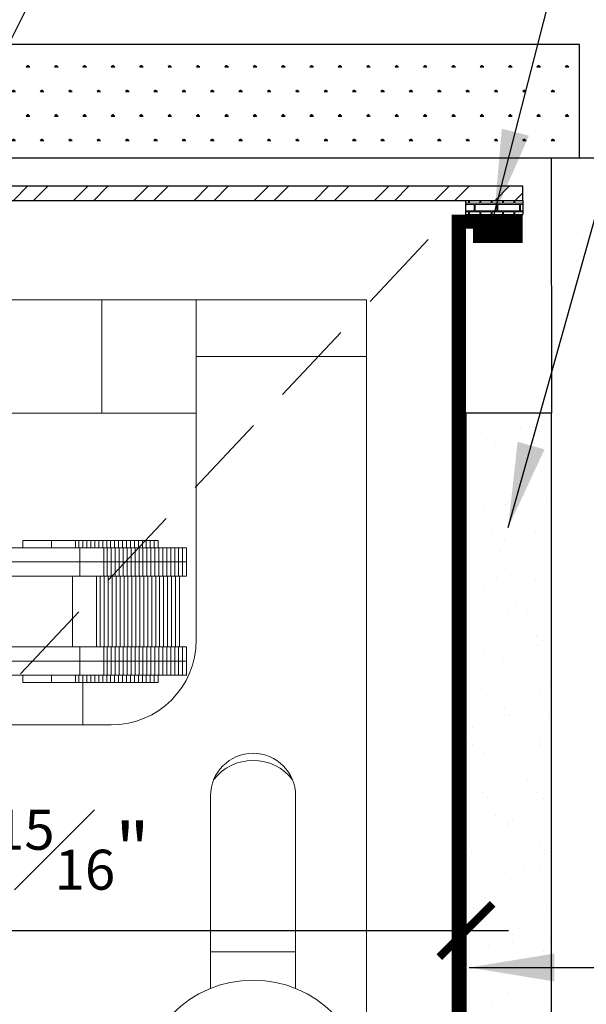
# Model space of a CAD drawing. Units: inches. Extents: x 10 to 910, y -182 to 280.
# Drawn here: x 520 to 523, y 239 to 243 of the extents above; entities that cross this region are included whole.
import ezdxf

# ---------------------------------------------------------------- set-up
doc = ezdxf.new("R2010")
doc.units = ezdxf.units.IN
doc.header["$MEASUREMENT"] = 0
doc.linetypes.add('DASHED2', pattern=[0.375, 0.25, -0.125])
doc.layers.add('BOLD', color=1, linetype='Continuous')
for name, color, linetype, lineweight in [('DIM', 5, 'Continuous', 18), ('HATCH', 2, 'Continuous', 13), ('MARBLE', 4, 'Continuous', 30), ('OBJ', 3, 'Continuous', 25), ('PROFILE-VIS', 7, 'Continuous', 0), ('TEXT_LEADER', 6, 'Continuous', 18)]:
    doc.layers.add(name, color=color, linetype=linetype, lineweight=lineweight)
doc.styles.add('RomanS', font='romans.shx')
doc.dimstyles.get("Standard").update_dxf_attribs({"dimscale": 2, "dimtxt": 0.1175, "dimasz": 0.1175, "dimexe": 0.09375, "dimexo": 0.0625, "dimgap": 0.09, "dimtad": 0, "dimtih": 1, "dimtoh": 1, "dimdec": 6, "dimzin": 0, "dimdsep": 46, "dimlunit": 4, "dimtxsty": 'RomanS', "dimblk": 'ARCHTICK', "dimcen": 0.09, "dimdle": 0.09375, "dimadec": 0, "dimazin": 0, "dimtfac": 0.75, "dimtdec": 6, "dimtix": 1, "dimtofl": 0, "dimtmove": 0, "dimatfit": 3, "dimfxl": 1, "dimfrac": 1, "dimtolj": 1, "dimtzin": 0, "dimarcsym": 0})

# ---------------------------------------------------------------- blocks, each defined once
blk = doc.blocks.new('_ArchTick')
at = {"color": 0, "linetype": 'ByBlock', "const_width": 0.15}
blk.add_lwpolyline([(-0.5, -0.5), (0.5, 0.5)], dxfattribs=at)
blk = doc.blocks.new('Opcon_PROFILE')
at = {"layer": 'PROFILE-VIS', "extrusion": (0, 1, 0)}
for p, q in [((1.5408, 5.75), (4.2092, 5.75)), ((4.2092, 5.75), (4.625, 5.75)), ((4.2092, 5.75), (4.2092, 5.25)), ((4.625, 5.5), (4.625, 5.75)), ((5, 5.75), (4.625, 5.75)), ((5.375, 5.75), (5, 5.75)), ((5.375, 5.5), (5.375, 5.75)), ((5.375, 5.5), (4.625, 5.5)), ((4.625, 5.5), (5.375, 5.5)), ((4.625, 5.5), (4.625, 4.25)), ((5.375, 0.375), (5.375, 5.5)), ((4.2092, 5.25), (1.5408, 5.25)), ((4.625, 5.25), (4.2092, 5.25)), ((3.9672, 4.6562), (3.7769, 4.6562)), ((3.8614, 4.6562), (3.8614, 4.6875)), ((3.9106, 4.6875), (3.8614, 4.6875)), ((3.9864, 4.6875), (3.9106, 4.6875)), ((4.1114, 4.6562), (3.9672, 4.6562)), ((3.9864, 4.6562), (3.9864, 4.6875)), ((4.03, 4.6875), (3.9864, 4.6875)), ((4.0923, 4.6875), (4.03, 4.6875)), ((4.0923, 4.6562), (4.0923, 4.6875)), ((4.108, 4.6875), (4.0923, 4.6875)), ((4.108, 4.6562), (4.108, 4.6875)), ((4.1255, 4.6875), (4.108, 4.6875)), ((4.1114, 4.5938), (4.1114, 4.6562)), ((4.2173, 4.6562), (4.1114, 4.6562)), ((4.1255, 4.6562), (4.1255, 4.6875)), ((4.1429, 4.6875), (4.1255, 4.6875)), ((4.1429, 4.6562), (4.1429, 4.6875)), ((4.1604, 4.6875), (4.1429, 4.6875)), ((4.1604, 4.6562), (4.1604, 4.6875)), ((4.1778, 4.6875), (4.1604, 4.6875)), ((4.1778, 4.6562), (4.1778, 4.6875)), ((4.1953, 4.6875), (4.1778, 4.6875)), ((4.1953, 4.6562), (4.1953, 4.6875)), ((4.2127, 4.6875), (4.1953, 4.6875)), ((4.2127, 4.6562), (4.2127, 4.6875)), ((4.2302, 4.6875), (4.2127, 4.6875)), ((4.2173, 4.5938), (4.2173, 4.6562)), ((4.233, 4.6562), (4.2173, 4.6562)), ((4.2302, 4.6562), (4.2302, 4.6875)), ((4.2476, 4.6875), (4.2302, 4.6875)), ((4.233, 4.5938), (4.233, 4.6562)), ((4.2505, 4.6562), (4.233, 4.6562)), ((4.2476, 4.6562), (4.2476, 4.6875)), ((4.2651, 4.6875), (4.2476, 4.6875)), ((4.2505, 4.5938), (4.2505, 4.6562)), ((4.2679, 4.6562), (4.2505, 4.6562)), ((4.2651, 4.6562), (4.2651, 4.6875)), ((4.2825, 4.6875), (4.2651, 4.6875)), ((4.2679, 4.5938), (4.2679, 4.6562)), ((4.2854, 4.6562), (4.2679, 4.6562)), ((4.2825, 4.6562), (4.2825, 4.6875)), ((4.3, 4.6875), (4.2825, 4.6875)), ((4.2854, 4.5938), (4.2854, 4.6562)), ((4.3028, 4.6562), (4.2854, 4.6562)), ((4.3174, 4.6875), (4.3, 4.6875)), ((4.3, 4.6562), (4.3, 4.6875)), ((4.3203, 4.6562), (4.3028, 4.6562)), ((4.3028, 4.5938), (4.3028, 4.6562)), ((4.3174, 4.6562), (4.3174, 4.6875)), ((4.3349, 4.6875), (4.3174, 4.6875)), ((4.3203, 4.5938), (4.3203, 4.6562)), ((4.3377, 4.6562), (4.3203, 4.6562)), ((4.3349, 4.6562), (4.3349, 4.6875)), ((4.3523, 4.6875), (4.3349, 4.6875)), ((4.3377, 4.5938), (4.3377, 4.6562)), ((4.3552, 4.6562), (4.3377, 4.6562)), ((4.3523, 4.6562), (4.3523, 4.6875)), ((4.3698, 4.6875), (4.3523, 4.6875)), ((4.3552, 4.5938), (4.3552, 4.6562)), ((4.3726, 4.6562), (4.3552, 4.6562)), ((4.3698, 4.6562), (4.3698, 4.6875)), ((4.3872, 4.6875), (4.3698, 4.6875)), ((4.3726, 4.5938), (4.3726, 4.6562)), ((4.3901, 4.6562), (4.3726, 4.6562)), ((4.3872, 4.6562), (4.3872, 4.6875)), ((4.4047, 4.6875), (4.3872, 4.6875)), ((4.3901, 4.5938), (4.3901, 4.6562)), ((4.4075, 4.6562), (4.3901, 4.6562)), ((4.4047, 4.6562), (4.4047, 4.6875)), ((4.4221, 4.6875), (4.4047, 4.6875)), ((4.4075, 4.5938), (4.4075, 4.6562)), ((4.425, 4.6562), (4.4075, 4.6562)), ((4.4221, 4.6562), (4.4221, 4.6875)), ((4.4396, 4.6875), (4.4221, 4.6875)), ((4.425, 4.5938), (4.425, 4.6562)), ((4.4424, 4.6562), (4.425, 4.6562)), ((4.4396, 4.6562), (4.4396, 4.6875)), ((4.457, 4.6875), (4.4396, 4.6875)), ((4.4424, 4.5938), (4.4424, 4.6562)), ((4.4599, 4.6562), (4.4424, 4.6562)), ((4.457, 4.6562), (4.457, 4.6875)), ((4.4599, 4.5938), (4.4599, 4.6562)), ((4.4773, 4.6562), (4.4599, 4.6562)), ((4.4773, 4.5938), (4.4773, 4.6562)), ((4.4948, 4.6562), (4.4773, 4.6562)), ((4.4948, 4.5938), (4.4948, 4.6562)), ((4.5122, 4.6562), (4.4948, 4.6562)), ((4.5122, 4.5938), (4.5122, 4.6562)), ((4.5297, 4.6562), (4.5122, 4.6562)), ((4.5297, 4.5938), (4.5297, 4.6562)), ((4.5471, 4.6562), (4.5297, 4.6562)), ((4.5471, 4.5938), (4.5471, 4.6562)), ((4.5646, 4.6562), (4.5471, 4.6562)), ((4.5646, 4.5938), (4.5646, 4.6562)), ((4.582, 4.6562), (4.5646, 4.6562)), ((4.582, 4.5938), (4.582, 4.6562)), ((3.7769, 4.5938), (3.9672, 4.5938)), ((4.1114, 4.5938), (3.9672, 4.5938)), ((3.9672, 4.5938), (4.1114, 4.5938)), ((4.1575, 4.5938), (4.1114, 4.5938)), ((4.1114, 4.5312), (4.1114, 4.5938)), ((4.1575, 4.5938), (4.2173, 4.5938)), ((4.2173, 4.5938), (4.1833, 4.5938)), ((4.2173, 4.5938), (4.233, 4.5938)), ((4.233, 4.5938), (4.2173, 4.5938)), ((4.2173, 4.5312), (4.2173, 4.5938)), ((4.2505, 4.5938), (4.233, 4.5938)), ((4.233, 4.5938), (4.2505, 4.5938)), ((4.233, 4.5312), (4.233, 4.5938)), ((4.2679, 4.5938), (4.2505, 4.5938)), ((4.2505, 4.5938), (4.2679, 4.5938)), ((4.2505, 4.5312), (4.2505, 4.5938)), ((4.2854, 4.5938), (4.2679, 4.5938)), ((4.2679, 4.5938), (4.2854, 4.5938)), ((4.2679, 4.5312), (4.2679, 4.5938)), ((4.2854, 4.5938), (4.3028, 4.5938)), ((4.3028, 4.5938), (4.2854, 4.5938)), ((4.2854, 4.5312), (4.2854, 4.5938)), ((4.3028, 4.5938), (4.3203, 4.5938)), ((4.3203, 4.5938), (4.3028, 4.5938)), ((4.3028, 4.5312), (4.3028, 4.5938)), ((4.3203, 4.5938), (4.3377, 4.5938)), ((4.3377, 4.5938), (4.3203, 4.5938)), ((4.3203, 4.5312), (4.3203, 4.5938)), ((4.3552, 4.5938), (4.3377, 4.5938)), ((4.3377, 4.5938), (4.3552, 4.5938)), ((4.3377, 4.5312), (4.3377, 4.5938)), ((4.3726, 4.5938), (4.3552, 4.5938)), ((4.3552, 4.5938), (4.3726, 4.5938)), ((4.3552, 4.5312), (4.3552, 4.5938)), ((4.3901, 4.5938), (4.3726, 4.5938)), ((4.3726, 4.5938), (4.3901, 4.5938)), ((4.3726, 4.5312), (4.3726, 4.5938)), ((4.3901, 4.5938), (4.4075, 4.5938)), ((4.4075, 4.5938), (4.3901, 4.5938)), ((4.3901, 4.5312), (4.3901, 4.5938)), ((4.4075, 4.5938), (4.425, 4.5938)), ((4.425, 4.5938), (4.4075, 4.5938)), ((4.4075, 4.5312), (4.4075, 4.5938)), ((4.425, 4.5938), (4.4424, 4.5938)), ((4.4424, 4.5938), (4.425, 4.5938)), ((4.425, 4.5312), (4.425, 4.5938)), ((4.4424, 4.5938), (4.4599, 4.5938)), ((4.4599, 4.5938), (4.4424, 4.5938)), ((4.4424, 4.5312), (4.4424, 4.5938)), ((4.4773, 4.5938), (4.4599, 4.5938)), ((4.4599, 4.5938), (4.4773, 4.5938)), ((4.4599, 4.5312), (4.4599, 4.5938)), ((4.4948, 4.5938), (4.4773, 4.5938)), ((4.4773, 4.5938), (4.4948, 4.5938)), ((4.4773, 4.5312), (4.4773, 4.5938)), ((4.5122, 4.5938), (4.4948, 4.5938)), ((4.4948, 4.5938), (4.5122, 4.5938)), ((4.4948, 4.5312), (4.4948, 4.5938)), ((4.5122, 4.5938), (4.5297, 4.5938)), ((4.5297, 4.5938), (4.5122, 4.5938)), ((4.5122, 4.5312), (4.5122, 4.5938)), ((4.5297, 4.5938), (4.5471, 4.5938)), ((4.5471, 4.5938), (4.5297, 4.5938)), ((4.5297, 4.5312), (4.5297, 4.5938)), ((4.5471, 4.5938), (4.5646, 4.5938)), ((4.5646, 4.5938), (4.5471, 4.5938)), ((4.5471, 4.5312), (4.5471, 4.5938)), ((4.5646, 4.5938), (4.582, 4.5938)), ((4.582, 4.5938), (4.5646, 4.5938)), ((4.5646, 4.5312), (4.5646, 4.5938)), ((4.582, 4.5312), (4.582, 4.5938)), ((3.7783, 4.5312), (4.1114, 4.5312)), ((4.0801, 4.2188), (4.0801, 4.5312)), ((4.1114, 4.5312), (4.1575, 4.5312)), ((4.1575, 4.5312), (4.2173, 4.5312)), ((4.186, 4.2188), (4.186, 4.5312)), ((4.2018, 4.2188), (4.2018, 4.5312)), ((4.2173, 4.5312), (4.233, 4.5312)), ((4.2192, 4.2188), (4.2192, 4.5312)), ((4.233, 4.5312), (4.2505, 4.5312)), ((4.2367, 4.2188), (4.2367, 4.5312)), ((4.2505, 4.5312), (4.2679, 4.5312)), ((4.2541, 4.2188), (4.2541, 4.5312)), ((4.2679, 4.5312), (4.2854, 4.5312)), ((4.2716, 4.2188), (4.2716, 4.5312)), ((4.2854, 4.5312), (4.3028, 4.5312)), ((4.289, 4.2188), (4.289, 4.5312)), ((4.3028, 4.5312), (4.3203, 4.5312)), ((4.3065, 4.2188), (4.3065, 4.5312)), ((4.3203, 4.5312), (4.3377, 4.5312)), ((4.3239, 4.2188), (4.3239, 4.5312)), ((4.3377, 4.5312), (4.3552, 4.5312)), ((4.3414, 4.2188), (4.3414, 4.5312)), ((4.3552, 4.5312), (4.3726, 4.5312)), ((4.3588, 4.2188), (4.3588, 4.5312)), ((4.3726, 4.5312), (4.3901, 4.5312)), ((4.3763, 4.2188), (4.3763, 4.5312)), ((4.3901, 4.5312), (4.4075, 4.5312)), ((4.3937, 4.2188), (4.3937, 4.5312)), ((4.4075, 4.5312), (4.425, 4.5312)), ((4.4112, 4.2188), (4.4112, 4.5312)), ((4.425, 4.5312), (4.4424, 4.5312)), ((4.4286, 4.2188), (4.4286, 4.5312)), ((4.4424, 4.5312), (4.4599, 4.5312)), ((4.4461, 4.2188), (4.4461, 4.5312)), ((4.4599, 4.5312), (4.4773, 4.5312)), ((4.4635, 4.2188), (4.4635, 4.5312)), ((4.4773, 4.5312), (4.4948, 4.5312)), ((4.481, 4.2188), (4.481, 4.5312)), ((4.4948, 4.5312), (4.5122, 4.5312)), ((4.4984, 4.2188), (4.4984, 4.5312)), ((4.5122, 4.5312), (4.5297, 4.5312)), ((4.5159, 4.2188), (4.5159, 4.5312)), ((4.5297, 4.5312), (4.5471, 4.5312)), ((4.5333, 4.2188), (4.5333, 4.5312)), ((4.5471, 4.5312), (4.5646, 4.5312)), ((4.5508, 4.2188), (4.5508, 4.5312)), ((4.5646, 4.5312), (4.582, 4.5312)), ((4.1114, 4.2188), (3.7783, 4.2188)), ((4.1114, 4.1562), (4.1114, 4.2188)), ((4.1575, 4.2188), (4.1114, 4.2188)), ((4.2173, 4.2188), (4.1575, 4.2188)), ((4.2173, 4.1562), (4.2173, 4.2188)), ((4.233, 4.2188), (4.2173, 4.2188)), ((4.233, 4.1562), (4.233, 4.2188)), ((4.2505, 4.2188), (4.233, 4.2188)), ((4.2505, 4.1562), (4.2505, 4.2188)), ((4.2679, 4.2188), (4.2505, 4.2188)), ((4.2679, 4.1562), (4.2679, 4.2188)), ((4.2854, 4.2188), (4.2679, 4.2188)), ((4.2854, 4.1562), (4.2854, 4.2188)), ((4.3028, 4.2188), (4.2854, 4.2188)), ((4.3203, 4.2188), (4.3028, 4.2188)), ((4.3028, 4.1562), (4.3028, 4.2188)), ((4.3203, 4.1562), (4.3203, 4.2188)), ((4.3377, 4.2188), (4.3203, 4.2188)), ((4.3377, 4.1562), (4.3377, 4.2188)), ((4.3552, 4.2188), (4.3377, 4.2188)), ((4.3552, 4.1562), (4.3552, 4.2188)), ((4.3726, 4.2188), (4.3552, 4.2188)), ((4.3726, 4.1562), (4.3726, 4.2188)), ((4.3901, 4.2188), (4.3726, 4.2188)), ((4.3901, 4.1562), (4.3901, 4.2188)), ((4.4075, 4.2188), (4.3901, 4.2188)), ((4.4075, 4.1562), (4.4075, 4.2188)), ((4.425, 4.2188), (4.4075, 4.2188)), ((4.425, 4.1562), (4.425, 4.2188)), ((4.4424, 4.2188), (4.425, 4.2188)), ((4.4424, 4.1562), (4.4424, 4.2188)), ((4.4599, 4.2188), (4.4424, 4.2188)), ((4.4599, 4.1562), (4.4599, 4.2188)), ((4.4773, 4.2188), (4.4599, 4.2188)), ((4.4773, 4.1562), (4.4773, 4.2188)), ((4.4948, 4.2188), (4.4773, 4.2188)), ((4.4948, 4.1562), (4.4948, 4.2188)), ((4.5122, 4.2188), (4.4948, 4.2188)), ((4.5122, 4.1562), (4.5122, 4.2188)), ((4.5297, 4.2188), (4.5122, 4.2188)), ((4.5297, 4.1562), (4.5297, 4.2188)), ((4.5471, 4.2188), (4.5297, 4.2188)), ((4.5471, 4.1562), (4.5471, 4.2188)), ((4.5646, 4.2188), (4.5471, 4.2188)), ((4.5646, 4.1562), (4.5646, 4.2188)), ((4.582, 4.2188), (4.5646, 4.2188)), ((4.582, 4.1562), (4.582, 4.2188)), ((3.9672, 4.1562), (3.7769, 4.1562)), ((3.9672, 4.1562), (4.1114, 4.1562)), ((4.0777, 4.1562), (3.9672, 4.1562)), ((4.1114, 4.1562), (4.0969, 4.1562)), ((4.1114, 4.0938), (4.1114, 4.1562)), ((4.1114, 4.1562), (4.1575, 4.1562)), ((4.2173, 4.1562), (4.1575, 4.1562)), ((4.1575, 4.1562), (4.2173, 4.1562)), ((4.2173, 4.0938), (4.2173, 4.1562)), ((4.233, 4.1562), (4.2173, 4.1562)), ((4.2173, 4.1562), (4.233, 4.1562)), ((4.233, 4.0938), (4.233, 4.1562)), ((4.233, 4.1562), (4.2505, 4.1562)), ((4.2505, 4.1562), (4.233, 4.1562)), ((4.2505, 4.0938), (4.2505, 4.1562)), ((4.2505, 4.1562), (4.2679, 4.1562)), ((4.2679, 4.1562), (4.2505, 4.1562)), ((4.2679, 4.0938), (4.2679, 4.1562)), ((4.2679, 4.1562), (4.2854, 4.1562)), ((4.2854, 4.1562), (4.2679, 4.1562)), ((4.2854, 4.0938), (4.2854, 4.1562)), ((4.3028, 4.1562), (4.2854, 4.1562)), ((4.2854, 4.1562), (4.3028, 4.1562)), ((4.3203, 4.1562), (4.3028, 4.1562)), ((4.3028, 4.1562), (4.3203, 4.1562)), ((4.3028, 4.0938), (4.3028, 4.1562)), ((4.3203, 4.0938), (4.3203, 4.1562)), ((4.3377, 4.1562), (4.3203, 4.1562)), ((4.3203, 4.1562), (4.3377, 4.1562)), ((4.3377, 4.0938), (4.3377, 4.1562)), ((4.3377, 4.1562), (4.3552, 4.1562)), ((4.3552, 4.1562), (4.3377, 4.1562)), ((4.3552, 4.0938), (4.3552, 4.1562)), ((4.3552, 4.1562), (4.3726, 4.1562)), ((4.3726, 4.1562), (4.3552, 4.1562)), ((4.3726, 4.0938), (4.3726, 4.1562)), ((4.3726, 4.1562), (4.3901, 4.1562)), ((4.3901, 4.1562), (4.3726, 4.1562)), ((4.3901, 4.0938), (4.3901, 4.1562)), ((4.4075, 4.1562), (4.3901, 4.1562)), ((4.3901, 4.1562), (4.4075, 4.1562)), ((4.4075, 4.0938), (4.4075, 4.1562)), ((4.425, 4.1562), (4.4075, 4.1562)), ((4.4075, 4.1562), (4.425, 4.1562)), ((4.425, 4.0938), (4.425, 4.1562)), ((4.4424, 4.1562), (4.425, 4.1562)), ((4.425, 4.1562), (4.4424, 4.1562)), ((4.4424, 4.0938), (4.4424, 4.1562)), ((4.4599, 4.1562), (4.4424, 4.1562)), ((4.4424, 4.1562), (4.4599, 4.1562)), ((4.4599, 4.0938), (4.4599, 4.1562)), ((4.4599, 4.1562), (4.4773, 4.1562)), ((4.4773, 4.1562), (4.4599, 4.1562)), ((4.4773, 4.0938), (4.4773, 4.1562)), ((4.4773, 4.1562), (4.4948, 4.1562)), ((4.4948, 4.1562), (4.4773, 4.1562)), ((4.4948, 4.0938), (4.4948, 4.1562)), ((4.4948, 4.1562), (4.5122, 4.1562)), ((4.5122, 4.1562), (4.4948, 4.1562)), ((4.5122, 4.0938), (4.5122, 4.1562)), ((4.5297, 4.1562), (4.5122, 4.1562)), ((4.5122, 4.1562), (4.5297, 4.1562)), ((4.5297, 4.0938), (4.5297, 4.1562)), ((4.5471, 4.1562), (4.5297, 4.1562)), ((4.5297, 4.1562), (4.5471, 4.1562)), ((4.5471, 4.0938), (4.5471, 4.1562)), ((4.5646, 4.1562), (4.5471, 4.1562)), ((4.5471, 4.1562), (4.5646, 4.1562)), ((4.5646, 4.0938), (4.5646, 4.1562)), ((4.582, 4.1562), (4.5646, 4.1562)), ((4.5646, 4.1562), (4.582, 4.1562)), ((4.582, 4.0938), (4.582, 4.1562)), ((3.7769, 4.0938), (3.9672, 4.0938)), ((3.8614, 4.0625), (3.8614, 4.0938)), ((3.9672, 4.0938), (4.1114, 4.0938)), ((3.9864, 4.0625), (3.9864, 4.0938)), ((4.0923, 4.0625), (4.0923, 4.0938)), ((4.108, 4.0625), (4.108, 4.0938)), ((4.1114, 4.0938), (4.2173, 4.0938)), ((4.1255, 4.0625), (4.1255, 4.0938)), ((4.1429, 4.0625), (4.1429, 4.0938)), ((4.1604, 4.0625), (4.1604, 4.0938)), ((4.1778, 4.0625), (4.1778, 4.0938)), ((4.1953, 4.0625), (4.1953, 4.0938)), ((4.2127, 4.0625), (4.2127, 4.0938)), ((4.2173, 4.0938), (4.233, 4.0938)), ((4.2302, 4.0625), (4.2302, 4.0938)), ((4.233, 4.0938), (4.2505, 4.0938)), ((4.2476, 4.0625), (4.2476, 4.0938)), ((4.2505, 4.0938), (4.2679, 4.0938)), ((4.2651, 4.0625), (4.2651, 4.0938)), ((4.2679, 4.0938), (4.2854, 4.0938)), ((4.2825, 4.0625), (4.2825, 4.0938)), ((4.2854, 4.0938), (4.3028, 4.0938)), ((4.3, 4.0625), (4.3, 4.0938)), ((4.3028, 4.0938), (4.3203, 4.0938)), ((4.3174, 4.0625), (4.3174, 4.0938)), ((4.3203, 4.0938), (4.3377, 4.0938)), ((4.3349, 4.0625), (4.3349, 4.0938)), ((4.3377, 4.0938), (4.3552, 4.0938)), ((4.3523, 4.0625), (4.3523, 4.0938)), ((4.3552, 4.0938), (4.3726, 4.0938)), ((4.3698, 4.0625), (4.3698, 4.0938)), ((4.3726, 4.0938), (4.3901, 4.0938)), ((4.3872, 4.0625), (4.3872, 4.0938)), ((4.3901, 4.0938), (4.4075, 4.0938)), ((4.4047, 4.0625), (4.4047, 4.0938)), ((4.4075, 4.0938), (4.425, 4.0938)), ((4.4221, 4.0625), (4.4221, 4.0938)), ((4.425, 4.0938), (4.4424, 4.0938)), ((4.4396, 4.0625), (4.4396, 4.0938)), ((4.4424, 4.0938), (4.4599, 4.0938)), ((4.457, 4.0625), (4.457, 4.0938)), ((4.4599, 4.0938), (4.4773, 4.0938)), ((4.4773, 4.0938), (4.4948, 4.0938)), ((4.4948, 4.0938), (4.5122, 4.0938)), ((4.5122, 4.0938), (4.5297, 4.0938)), ((4.5297, 4.0938), (4.5471, 4.0938)), ((4.5471, 4.0938), (4.5646, 4.0938)), ((4.5646, 4.0938), (4.582, 4.0938)), ((3.8614, 4.0625), (3.9106, 4.0625)), ((3.9106, 4.0625), (3.9864, 4.0625)), ((3.9864, 4.0625), (4.03, 4.0625)), ((4.03, 4.0625), (4.0923, 4.0625)), ((4.0923, 4.0625), (4.108, 4.0625)), ((4.108, 4.0625), (4.1255, 4.0625)), ((4.125, 3.875), (4.125, 4.0625)), ((4.1255, 4.0625), (4.1429, 4.0625)), ((4.1429, 4.0625), (4.1604, 4.0625)), ((4.1604, 4.0625), (4.1778, 4.0625)), ((4.1778, 4.0625), (4.1953, 4.0625)), ((4.1953, 4.0625), (4.2127, 4.0625)), ((4.2127, 4.0625), (4.2302, 4.0625)), ((4.2302, 4.0625), (4.2476, 4.0625)), ((4.2476, 4.0625), (4.2651, 4.0625)), ((4.2651, 4.0625), (4.2825, 4.0625)), ((4.2825, 4.0625), (4.3, 4.0625)), ((4.3, 4.0625), (4.3174, 4.0625)), ((4.3174, 4.0625), (4.3349, 4.0625)), ((4.3349, 4.0625), (4.3523, 4.0625)), ((4.3523, 4.0625), (4.3698, 4.0625)), ((4.3698, 4.0625), (4.3872, 4.0625)), ((4.3872, 4.0625), (4.4047, 4.0625)), ((4.4047, 4.0625), (4.4221, 4.0625)), ((4.4221, 4.0625), (4.4396, 4.0625)), ((4.4396, 4.0625), (4.457, 4.0625)), ((4.25, 3.875), (1.5, 3.875)), ((4.6875, 2.7135), (4.6875, 3.5625)), ((5.0625, 3.5625), (5.0625, 2.7135)), ((5.0625, 2.875), (4.6875, 2.875))]:
    blk.add_line(p, q, dxfattribs=at)
at = {"layer": 'PROFILE-VIS'}
blk.add_circle((4.875, 2.25), 0.5, dxfattribs=at)
for centre, radius, start, end in [((4.25, 4.25), 0.375, 270, 0), ((4.875, 3.5625), 0.1875, 0, 180), ((4.875, 3.5), 0.2188, 37.3832, 142.6168)]:
    blk.add_arc(centre, radius, start, end, dxfattribs=at)
blk = doc.blocks.new('*D51')
at = {"layer": 'Defpoints', "color": 0, "transparency": 16777216}
for p in [(522.375, 241.2859), (519.4375, 239.3172), (522.375, 239.0047)]:
    blk.add_point(p, dxfattribs=at)
at = {"layer": 'DIM', "color": 0, "lineweight": -2, "transparency": 16777216}
for p, q in [((522.375, 241.1609), (522.375, 238.8172)), ((519.4375, 239.1922), (519.4375, 238.8172)), ((519.25, 239.0047), (522.5625, 239.0047))]:
    blk.add_line(p, q, dxfattribs=at)
at = {"layer": 'DIM', "color": 0, "lineweight": -2, "transparency": 16777216, "xscale": 0.235, "yscale": 0.235, "zscale": 0.235, "rotation": 180}
blk.add_blockref('_ArchTick', (519.4375, 239.0047), dxfattribs=at)
at = {"layer": 'DIM', "color": 0, "lineweight": -2, "transparency": 16777216, "xscale": 0.235, "yscale": 0.235, "zscale": 0.235}
blk.add_blockref('_ArchTick', (522.375, 239.0047), dxfattribs=at)
at = {"layer": 'DIM', "color": 0, "transparency": 16777216, "insert": (520.55, 239.3609), "char_height": 0.235, "attachment_point": 5, "style": 'RomanS'}
blk.add_mtext('\\A1;2{\\H0.750000x;\\S15#16;}"', dxfattribs=at)

msp = doc.modelspace()

# ---------------------------------------------------------------- hatches: boundary and pattern name
at = {"layer": 'HATCH'}
h = msp.add_hatch(dxfattribs=at)
h.set_pattern_fill('AR-CONC', color=256, scale=0.25, style=0)
h.set_pattern_definition([(50, (0, 0), (1.7931505, -0.1568803), [0.1875, -2.0625]), (355, (0, 0), (-0.3468783, 1.8804803), [0.15, -1.65]), (100.4514, (0.1494, -0.013), (1.4462735, 1.723599), [0.1593505, -1.752855]), (46.1842, (0, 0.5), (2.668103, -0.4137975), [0.28125, -3.09375]), (96.6356, (0.2223, 0.4655), (2.336657, 2.435295), [0.239026, -2.629282]), (351.1842, (0, 0.5), (2.336655, 2.435297), [0.225, -2.475]), (21, (0.25, 0.375), (1.4922676, -1.0065472), [0.1875, -2.0625]), (326, (0.25, 0.375), (0.6082883, 1.812875), [0.15, -1.65]), (71.4514, (0.3744, 0.2911), (2.1005566, 0.806326), [0.1593505, -1.752855]), (37.5, (0, 0), (0.03039964, 0.8322346), [0, -1.63, 0, -1.675, 0, -1.65625]), (7.5, (0, 0), (0.6576738, 0.9860293), [0, -0.955, 0, -1.5925, 0, -0.63125]), (327.5, (-0.5575, 0), (1.3345561, -0.0563872), [0, -0.625, 0, -1.95, 0, -2.5875]), (317.5, (-0.8075, 0), (1.4579654, 0.2502625), [0, -0.8125, 0, -1.295, 0, -1.8375])])
h.paths.add_polyline_path([(525.875, 242.4109304), (523.0006268, 242.4109304), (522.7503134, 242.4109304), (522.7512536, 241.2859304), (522.7512536, 235.9734304), (522.375, 235.5984304), (516.5, 235.5984304), (516.125, 235.9734304), (516.125, 241.2859304), (516.125, 242.4109304), (513, 242.4109304), (513, 231.7859304), (525.875, 231.7859304)])
h.paths.add_polyline_path([(515.2838774, 236.0209304), (515.8545917, 236.0209304), (515.8545917, 235.5509304), (515.2838774, 235.5509304)], flags=24)
h.paths.add_polyline_path([(513.206501, 241.1824931), (514.6332867, 241.1824931), (514.6332867, 239.6102312), (513.206501, 239.6102312)], flags=24)
h.paths.add_polyline_path([(514.0089369, 238.6116754), (516.1295321, 238.6116754), (516.1295321, 237.4310802), (514.0089369, 237.4310802)], flags=24)
h.paths.add_polyline_path([(518.1757738, 235.063728), (520.6992262, 235.063728), (520.6992262, 233.8831328), (518.1757738, 233.8831328)], flags=24)
h.paths.add_polyline_path([(518.3928274, 233.563728), (520.5134226, 233.563728), (520.5134226, 232.3831328), (518.3928274, 232.3831328)], flags=24)
h.paths.add_polyline_path([(516.1086715, 235.0473017), (516.6793858, 235.0473017), (516.6793858, 234.5773017), (516.1086715, 234.5773017)], flags=24)
h.paths.add_polyline_path([(522.3676868, 235.0199202), (522.9384011, 235.0199202), (522.9384011, 234.5499202), (522.3676868, 234.5499202)], flags=24)
h.paths.add_polyline_path([(515.279681, 241.8803054), (515.8587881, 241.8803054), (515.8587881, 241.4103054), (515.279681, 241.4103054)], flags=24)
h.paths.add_polyline_path([(511.7008929, 239.6223893), (513.7991071, 239.6223893), (513.7991071, 238.0501274), (511.7008929, 238.0501274)], flags=9)
h.paths.add_polyline_path([(523.3555559, 239.0177809), (525.8790083, 239.0177809), (525.8790083, 238.6652809), (523.3555559, 238.6652809)], flags=9)
h = msp.add_hatch(dxfattribs=at)
h.set_pattern_fill('ANSI32', color=256, scale=0.5, style=0)
h.paths.add_polyline_path([(522.625, 242.2234304), (522.625, 242.2859304), (520.1875, 242.2859304), (520.1875, 242.2234304)])
at = {"layer": 'HATCH', "lineweight": 9}
h = msp.add_hatch(dxfattribs=at)
h.set_pattern_fill('AR-BRELM', color=256, scale=0.0125, style=0)
h.set_pattern_definition([(0, (505.01523, 216.64153), (0, 0.066675), [0.0953125, -0.0046875]), (0, (505.01523, 216.66965), (0, 0.066675), [0.0953125, -0.0046875]), (0, (505.04023, 216.674865), (0, 0.066675), [0.0453125, -0.0046875]), (0, (505.04023, 216.70299), (0, 0.066675), [0.0453125, -0.0046875]), (90, (505.01523, 216.64153), (-0.1, 6e-18), [0.028125, -0.03855]), (90, (505.01054, 216.64153), (-0.1, 6e-18), [0.028125, -0.03855]), (90, (505.040227, 216.674865), (-0.05, 3e-18), [0.028125, -0.03855]), (90, (505.03554, 216.674865), (-0.05, 3e-18), [0.028125, -0.03855])])
h.paths.add_polyline_path([(522.625, 242.2234304), (522.375, 242.2234304), (522.375, 242.1609304), (522.625, 242.1609304)])
at = {"layer": 'HATCH', "lineweight": 15}
h = msp.add_hatch(dxfattribs=at)
h.set_pattern_fill('AR-SAND', color=256, scale=0.125, style=0)
h.set_pattern_definition([(37.5, (578.26523, 253.07903), (-0.00787417, 0.240853), [0, -0.19, 0, -0.2125, 0, -0.203125]), (7.5, (578.26523, 253.07903), (0.2212221, 0.3527683), [0, -0.1025, 0, -0.17125, 0, -0.065625]), (327.5, (578.11148, 253.07903), (0.3892677, 0.0007074), [0, -0.0625, 0, -0.225, 0, -0.29375]), (317.5, (578.11148, 253.07903), (0.3757658, 0.1097094), [0, -0.03125, 0, -0.1475, 0, -0.16875])])
h.paths.add_polyline_path([(516.5, 241.2859304), (516.125, 241.2859304), (516.125, 235.9734304), (516.5, 235.5984304), (522.375, 235.5984304), (522.7512536, 235.9734304), (522.7512536, 241.2859304), (522.375, 241.2859304), (522.375, 235.9734304), (516.5, 235.9734304)])
at = {"layer": 'MARBLE'}
h = msp.add_hatch(dxfattribs=at)
h.set_pattern_fill('SWAMP', color=256, scale=0.125, style=0)
h.paths.add_polyline_path([(520, 242.4109304), (522.875, 242.4109304), (522.875, 242.9109304), (520, 242.9109304)])

# ---------------------------------------------------------------- linework, layer by layer
at = {"layer": 'BOLD', "const_width": 0.0625}
for points in [[(516.2500005, 242.1296804), (516.5312505, 242.1296804), (516.5312505, 236.0046804), (522.343751, 236.0048475), (522.3437505, 242.1296804), (522.6250005, 242.1296804)], [(522.4062505, 242.0671804), (522.6250005, 242.0671804)]]:
    msp.add_lwpolyline(points, dxfattribs=at)
at = {"layer": 'MARBLE'}
msp.add_lwpolyline([(520, 242.4109304), (522.875, 242.4109304), (522.875, 242.9109304), (520, 242.9109304)], close=True, dxfattribs=at)
at = {"layer": 'OBJ'}
for p, q in [((522.7503134, 242.4109304), (525.875, 242.4109304)), ((522.7503134, 242.4109304), (522.7512536, 241.2859304)), ((522.375, 242.1609304), (522.375, 242.2234304)), ((522.625, 242.2234304), (522.625, 242.1609304)), ((522.375, 242.1609304), (522.625, 242.1609304))]:
    msp.add_line(p, q, dxfattribs=at)
at = {"layer": 'OBJ', "linetype": 'DASHED2', "lineweight": 9, "ltscale": 1.5}
msp.add_line((516.5625, 236.0359304), (522.3125, 242.1609304), dxfattribs=at)
at = {"layer": 'OBJ'}
for points in [[(522.625, 242.2859304), (520.1875, 242.2859304), (520.1875, 242.2234304), (522.625, 242.2234304)], [(516.5, 241.2859304), (516.125, 241.2859304), (516.125, 235.9734304), (516.5, 235.5984304), (522.375, 235.5984304), (522.7512536, 235.9734304), (522.7512536, 241.2859304), (522.375, 241.2859304), (522.375, 235.9734304), (516.5, 235.9734304)]]:
    msp.add_lwpolyline(points, close=True, dxfattribs=at)

# ---------------------------------------------------------------- block references
at = {"layer": 'PROFILE-VIS'}
msp.add_blockref('Opcon_PROFILE', (516.5621553, 236.0359304), dxfattribs=at)

# ---------------------------------------------------------------- dimensions: what is measured, and where the dimension line sits
at = {"layer": 'DIM'}
dim = msp.add_linear_dim(base=(522.375, 239.00468042), p1=(519.43749947, 239.31718042), p2=(522.375, 241.28593042), dimstyle='Standard', override={"dimtad": 1}, dxfattribs=at)
dim.commit()
dim.dimension.update_dxf_attribs({"geometry": '*D51', "text_midpoint": (520.55, 239.00468042), "dimtype": 160})

# ---------------------------------------------------------------- leaders
at = {"layer": 'TEXT_LEADER', "annotation_type": 0, "has_hookline": 1, "hookline_direction": 0}
for points, text_width in [([(520.0624995, 242.3171804), (522.2015255, 246.5919019), (522.6492161, 246.5919019)], 3.032619), ([(522.4996422, 242.1608372), (523.4417253, 245.8419019), (524.368791, 245.8419019)], 1.2421429), ([(522.5606265, 240.7815709), (523.4273146, 243.8776644), (523.587292, 243.8776644)], 2.2380952), ([(522.3893023, 238.8415309), (523.3058563, 238.8415309)], 2.4059524)]:
    msp.add_leader(points, dimstyle='Standard', override={"dimasz": 0.1875, "dimgap": 0.09, "dimtad": 0}, dxfattribs=dict(at, text_width=text_width))
at = {"layer": 'TEXT_LEADER'}
msp.add_leader([(520.0624995, 242.9578054), (522.2015255, 246.5919019), (522.4929661, 246.5919019)], dimstyle='Standard', override={"dimasz": 0.1875, "dimgap": 0.09, "dimtad": 0}, dxfattribs=at)

doc.saveas('drawing.dxf')
